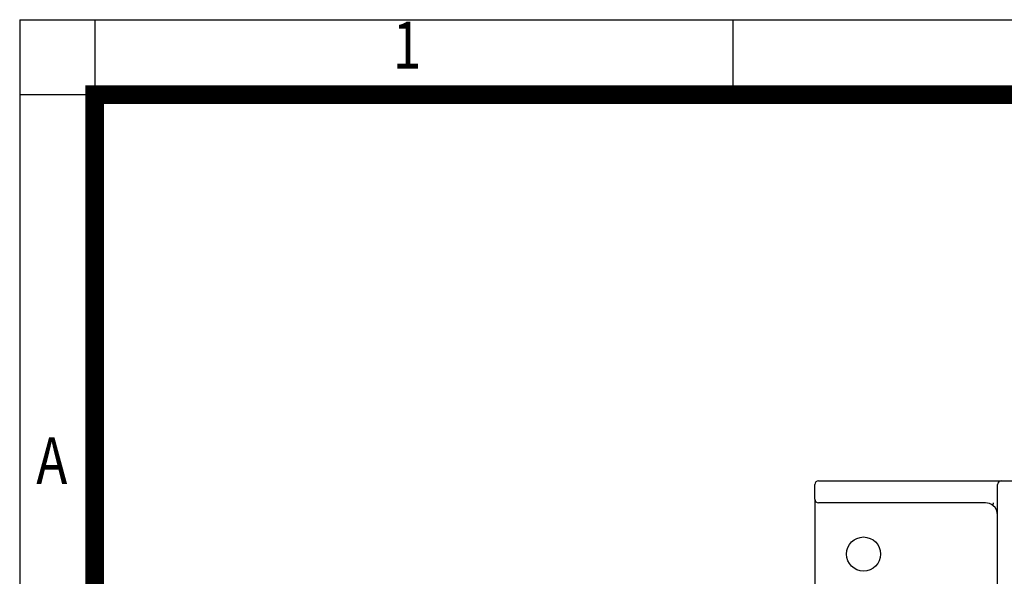
# Model space of a CAD drawing. Units: millimetres. Extents: x 18 to 2759, y 14 to 4064.
# Drawn here: x 18 to 826, y 3608 to 4064 of the extents above; entities that cross this region are included whole.
import ezdxf
from ezdxf.enums import TextEntityAlignment as Align

# ---------------------------------------------------------------- set-up
doc = ezdxf.new("R2010")
doc.units = ezdxf.units.MM
doc.header["$LTSCALE"] = 30
doc.layers.get('0').update_dxf_attribs({"linetype": 'CONTINUOUS', "lineweight": 30})
doc.layers.add('O', color=3, linetype='CONTINUOUS', lineweight=30)
doc.styles.add('ROMANS', font='romans.shx', dxfattribs={"width": 0.7, "height": 3.5, "bigfont": 'whgtxt.shx'})

# ---------------------------------------------------------------- blocks, each defined once
blk = doc.blocks.new('HS_A4양식_S(297X210MM)')
at = {"color": 0}
for p, q in [((18, 277), (196, 277)), ((18, 277), (196, 277)), ((22, 277), (22, 14))]:
    blk.add_line(p, q, dxfattribs=at)
for p, q in [((18, 277), (18, 14)), ((56, 277), (56, 273.036)), ((196, 273), (18, 273))]:
    blk.add_line(p, q)
at = {"color": 3, "const_width": 1}
for points in [[(22, 17.928), (192, 17.928), (192, 273), (21.5, 273)], [(22, 273.072), (22, 17.5)]]:
    blk.add_lwpolyline(points, dxfattribs=at)
at = {"style": 'ROMANS', "width": 0.8}
for s, p in [('1', (38.638, 275.323)), ('A', (19.71, 253.183))]:
    blk.add_text(s, height=2.5, dxfattribs=at).set_placement(p, align=Align.MIDDLE)

msp = doc.modelspace()

# ---------------------------------------------------------------- linework, layer by layer
at = {"layer": 'O', "lineweight": 25}
for p, q in [((673.47891, 3685.78309), (674.80416, 3685.78309)), ((674.80416, 3685.78309), (799.91727, 3685.78309)), ((799.91727, 3685.78309), (805.59203, 3685.78309)), ((805.59203, 3685.78309), (810.47891, 3685.78309)), ((810.47891, 3685.78309), (823.47891, 3685.78309)), ((823.47891, 3685.78309), (849.47891, 3685.78309)), ((670.47891, 3670.78309), (670.47891, 3682.78309)), ((820.47891, 3625.78309), (820.47891, 3682.78309)), ((670.47891, 3670.78309), (670.47891, 3565.78309)), ((674.80416, 3667.78309), (673.47891, 3667.78309)), ((799.91727, 3667.78309), (674.80416, 3667.78309)), ((805.59203, 3667.78309), (799.91727, 3667.78309)), ((810.47891, 3667.78309), (805.59203, 3667.78309)), ((820.47891, 3105.78309), (820.47891, 3625.78309))]:
    msp.add_line(p, q, dxfattribs=at)
msp.add_circle((710.47891, 3625.78309), 14, dxfattribs=at)
for centre, radius, start, end in [((673.47891, 3682.78309), 3, 90, 180), ((823.47891, 3682.78309), 3, 90, 180), ((673.47891, 3670.78309), 3, 180, 270), ((810.47891, 3657.78309), 10, 50.28486277, 90), ((810.47891, 3657.78309), 10, 0, 50.28486277)]:
    msp.add_arc(centre, radius, start, end, dxfattribs=at)
msp.add_open_spline([(816.86863, 3667.78309), (816.83787, 3667.64362), (816.80966, 3667.50312), (816.76067, 3667.23212), (816.73958, 3667.09968), (816.70494, 3666.84126), (816.69156, 3666.71598), (816.67379, 3666.48074), (816.66923, 3666.36969), (816.66923, 3666.05711), (816.6872, 3665.88662), (816.73926, 3665.68542), (816.76048, 3665.62911), (816.8096, 3665.53705), (816.83787, 3665.50094), (816.86863, 3665.47539)], degree=3, knots=[0, 0, 0, 0, 0.125, 0.125, 0.25, 0.25, 0.375, 0.375, 0.5, 0.5, 0.75, 0.75, 0.875, 0.875, 1, 1, 1, 1], dxfattribs=at)

# ---------------------------------------------------------------- block references
at = {"lineweight": 0, "xscale": 15.4, "yscale": 15.4, "zscale": 15.4}
msp.add_blockref('HS_A4양식_S(297X210MM)', (-259.2, -201.6), dxfattribs=at)

doc.saveas('drawing.dxf')
